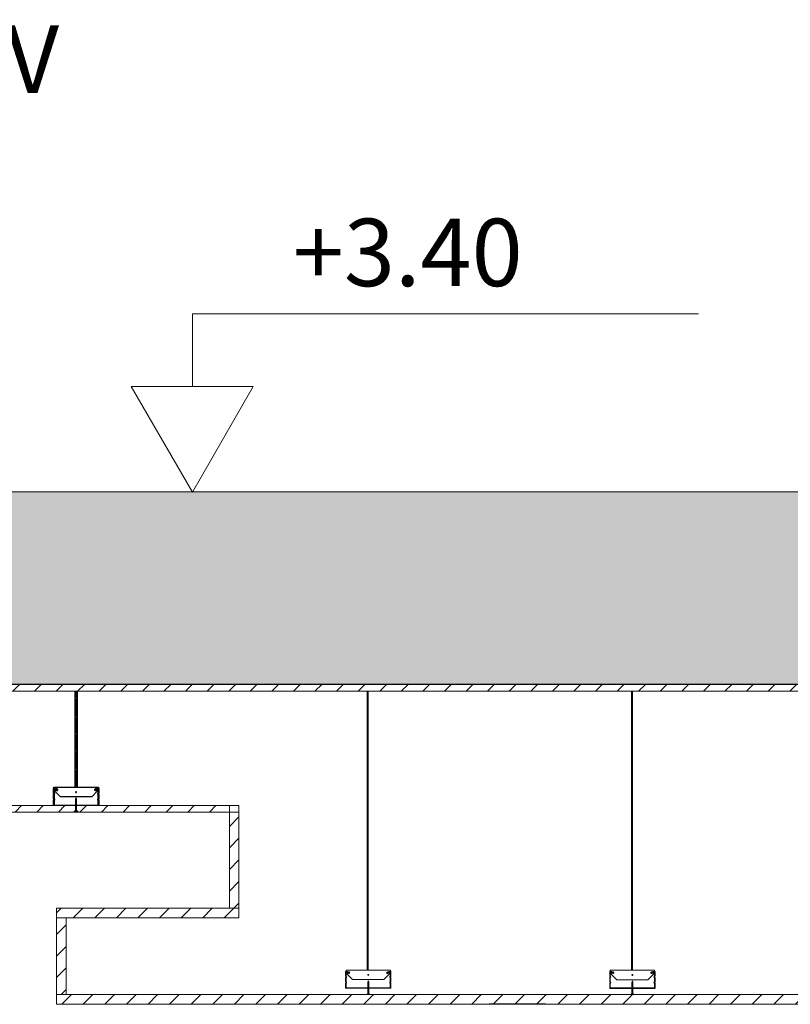
# Model space of a CAD drawing. Units: millimetres. Extents: x 2639.2 to 2677.4, y 1834.3 to 1846.7.
# Drawn here: x 2648 to 2648.8, y 1844.9 to 1845.9 of the extents above; entities that cross this region are included whole.
import ezdxf

# ---------------------------------------------------------------- set-up
doc = ezdxf.new("R2010")
doc.units = ezdxf.units.MM
doc.linetypes.add('CONTINUA', pattern=[0])
doc.layers.add('MUEBLES', color=6, linetype='Continuous')
doc.layers.add('TABIQUE DURLOCK', color=8, linetype='Continuous')
doc.styles.get("Standard").update_dxf_attribs({"font": 'arial.ttf'})
pattern_1 = [(45, (779.61584, 1161.142883), (-0.01122532015, 0.01122532015), [])]

msp = doc.modelspace()

# ---------------------------------------------------------------- hatches: boundary and pattern name
at = {"lineweight": 0}
h = msp.add_hatch(dxfattribs=at)
h.set_pattern_fill('ANSI31', color=252, scale=0.001, style=0)
h.set_pattern_definition([(135, (3158.39751137, 1629.20314986), (8.8388347648e-05, 8.8388347648e-05), [])])
h.paths.add_polyline_path([(2648.36, 1844.8701), (2648.3615, 1844.8691), (2648.3575, 1844.8691), (2648.359, 1844.8701), (2648.359, 1844.8759), (2648.3595, 1844.8764), (2648.36, 1844.8759)])
h.paths.add_polyline_path([(2648.359, 1844.8821), (2648.3595, 1844.8836), (2648.36, 1844.8821), (2648.36, 1844.8766), (2648.3599, 1844.8767, 0.414214), (2648.3591, 1844.8767), (2648.359, 1844.8766)])
h.paths.add_polyline_path([(2648.3595, 1844.8764), (2648.359, 1844.8759), (2648.359, 1844.8766), (2648.3591, 1844.8767, -0.406245), (2648.3599, 1844.8767), (2648.36, 1844.8766), (2648.36, 1844.8759)])
h = msp.add_hatch(dxfattribs=at)
h.set_pattern_fill('ANSI31', color=252, scale=0.001, style=0)
h.set_pattern_definition([(135, (3158.67236807, 1629.20311941), (8.8388347648e-05, 8.8388347648e-05), [])])
h.paths.add_polyline_path([(2648.6349, 1844.8701), (2648.6364, 1844.8691), (2648.6324, 1844.8691), (2648.6339, 1844.8701), (2648.6339, 1844.8758), (2648.6344, 1844.8763), (2648.6349, 1844.8758)])
h.paths.add_polyline_path([(2648.6339, 1844.8821), (2648.6344, 1844.8836), (2648.6349, 1844.8821), (2648.6349, 1844.8765), (2648.6347, 1844.8767, 0.414214), (2648.634, 1844.8767), (2648.6339, 1844.8765)])
h.paths.add_polyline_path([(2648.6344, 1844.8763), (2648.6339, 1844.8758), (2648.6339, 1844.8765), (2648.634, 1844.8767, -0.406245), (2648.6347, 1844.8767), (2648.6349, 1844.8765), (2648.6349, 1844.8758)])
at = {"layer": 'MUEBLES'}
msp.add_hatch(color=251, dxfattribs=at).paths.add_polyline_path([(2656.2699, 1845.1921), (2656.2699, 1845.3921), (2641.3918, 1845.3921), (2641.3918, 1845.1921)])
at = {"layer": 'TABIQUE DURLOCK', "linetype": 'CONTINUA', "lineweight": 9}
h = msp.add_hatch(dxfattribs=at)
h.set_pattern_fill('ANSI31', color=250, scale=0.005, style=0)
h.set_pattern_definition([(45, (779.90911, 1172.061986), (-0.01122532015, 0.01122532015), [])])
h.paths.add_polyline_path([(2641.5918, 1845.1919), (2641.5918, 1845.1849), (2650.3501, 1845.1849), (2650.3501, 1845.1849), (2650.3522, 1845.1849), (2650.3522, 1845.1849), (2650.6257, 1845.1849), (2650.6257, 1845.1849), (2650.6278, 1845.1849), (2650.6278, 1845.1849), (2650.9013, 1845.1849), (2650.9013, 1845.185), (2650.9034, 1845.185), (2650.9034, 1845.1849), (2651.1769, 1845.1849), (2651.1769, 1845.1849), (2651.179, 1845.1849), (2651.179, 1845.1849), (2651.4525, 1845.1849), (2651.4525, 1845.1849), (2651.4546, 1845.1849), (2651.4546, 1845.1849), (2651.7271, 1845.1849), (2651.7271, 1845.185), (2651.7292, 1845.185), (2651.7292, 1845.1849), (2651.9937, 1845.1849), (2651.9937, 1845.1919)])
h = msp.add_hatch(dxfattribs=at)
h.set_pattern_fill('ANSI31', color=250, scale=0.005, style=0)
h.set_pattern_definition([(45, (779.90911, 1167.061986), (-0.01122532015, 0.01122532015), [])])
h.paths.add_polyline_path([(2648.215, 1845.0658), (2646.0724, 1845.0658), (2646.0724, 1845.0591), (2648.215, 1845.0591)])
h = msp.add_hatch(dxfattribs=at)
h.set_pattern_fill('ANSI31', color=250, scale=0.005, style=0)
h.set_pattern_definition(pattern_1)
h.paths.add_polyline_path([(2648.225, 1845.0659), (2648.215, 1845.0659), (2648.215, 1844.9591), (2648.225, 1844.9591)])
h = msp.add_hatch(dxfattribs=at)
h.set_pattern_fill('ANSI31', color=250, scale=0.005, style=0)
h.set_pattern_definition(pattern_1)
h.paths.add_polyline_path([(2648.225, 1844.9591), (2648.0352, 1844.9591), (2648.0352, 1844.9491), (2648.225, 1844.9491)])
h = msp.add_hatch(dxfattribs=at)
h.set_pattern_fill('ANSI31', color=250, scale=0.005, style=0)
h.set_pattern_definition(pattern_1)
h.paths.add_polyline_path([(2648.0352, 1844.8691), (2648.0452, 1844.8691), (2648.0452, 1844.9491), (2648.0352, 1844.9491)])
h = msp.add_hatch(dxfattribs=at)
h.set_pattern_fill('ANSI31', color=250, scale=0.005, style=0)
h.set_pattern_definition([(45, (778.750966, 1161.142883), (-0.01122532015, 0.01122532015), [])])
h.paths.add_polyline_path([(2650.4852, 1844.8591), (2650.4852, 1844.8691), (2648.0352, 1844.8691), (2648.0352, 1844.8591)])

# ---------------------------------------------------------------- linework, layer by layer
at = {"color": 252, "lineweight": 0}
for p, q in [((2648.1765, 1845.5017), (2648.1765, 1845.5773)), ((2648.1765, 1845.5773), (2648.7032, 1845.5773))]:
    msp.add_line(p, q, dxfattribs=at)
msp.add_line((2648.5438, 1844.8591), (2648.4852, 1844.8591))
for points in [[(2648.1765, 1845.3917), (2648.2399, 1845.5017), (2648.113, 1845.5017)], [(2648.3584, 1844.8947), (2648.3596, 1844.8947), (2648.3596, 1845.185), (2648.3584, 1845.185)], [(2648.6333, 1844.8946), (2648.6345, 1844.8946), (2648.6345, 1845.185), (2648.6333, 1845.185)]]:
    msp.add_lwpolyline(points, close=True, dxfattribs=at)
at = {"lineweight": 18}
msp.add_lwpolyline([(2641.3918, 1845.3921), (2656.2699, 1845.3921), (2656.2699, 1845.1921), (2641.3918, 1845.1921)], close=True, dxfattribs=at)
at = {"color": 252, "lineweight": 0}
for points in [[(2648.3591, 1844.8767, -0.414214), (2648.3599, 1844.8767), (2648.3603, 1844.8763, 0.198912), (2648.3606, 1844.8762), (2648.3821, 1844.8762, 0.414214), (2648.3825, 1844.8766), (2648.3825, 1844.8806, 0.221672), (2648.3824, 1844.8809, -0.469936), (2648.3824, 1844.8824, 0.221672), (2648.3825, 1844.8827), (2648.3825, 1844.8866, 0.375597), (2648.3824, 1844.8869, -0.476929), (2648.3824, 1844.8884, 0.221672), (2648.3825, 1844.8887), (2648.3825, 1844.8925, 0.493145), (2648.382, 1844.8929), (2648.3795, 1844.8922, 1), (2648.3796, 1844.8917), (2648.3816, 1844.8923), (2648.3818, 1844.8918), (2648.3798, 1844.8912, -1), (2648.3794, 1844.8927), (2648.3824, 1844.8935, -0.493145), (2648.383, 1844.893), (2648.383, 1844.8885, -0.284917), (2648.3828, 1844.8881, 0.62203), (2648.3828, 1844.8872, -0.339971), (2648.383, 1844.8869), (2648.383, 1844.8825, -0.284917), (2648.3828, 1844.8821, 0.623438), (2648.3828, 1844.8812, -0.348473), (2648.383, 1844.8809), (2648.383, 1844.8761, -0.414214), (2648.3826, 1844.8757), (2648.3604, 1844.8757, -0.198912), (2648.3601, 1844.8758), (2648.3595, 1844.8764), (2648.3589, 1844.8758, -0.198912), (2648.3586, 1844.8757), (2648.3364, 1844.8757, -0.414214), (2648.336, 1844.8761), (2648.336, 1844.8809, -0.348473), (2648.3362, 1844.8812, 0.623438), (2648.3362, 1844.8821, -0.284917), (2648.336, 1844.8825), (2648.336, 1844.8869, -0.339971), (2648.3362, 1844.8872, 0.62203), (2648.3362, 1844.8881, -0.284917), (2648.336, 1844.8885), (2648.336, 1844.893, -0.493145), (2648.3366, 1844.8935), (2648.3396, 1844.8927, -1), (2648.3392, 1844.8912), (2648.3372, 1844.8918), (2648.3374, 1844.8923), (2648.3394, 1844.8917, 1), (2648.3395, 1844.8922), (2648.337, 1844.8929, 0.493145), (2648.3365, 1844.8925), (2648.3365, 1844.8887, 0.221672), (2648.3366, 1844.8884, -0.476929), (2648.3366, 1844.8869, 0.375597), (2648.3365, 1844.8866), (2648.3365, 1844.8827, 0.221672), (2648.3366, 1844.8824, -0.469936), (2648.3366, 1844.8809, 0.221672), (2648.3365, 1844.8806), (2648.3365, 1844.8766, 0.414214), (2648.3369, 1844.8762), (2648.3584, 1844.8762, 0.198912), (2648.3587, 1844.8763), (2648.3591, 1844.8767)], [(2648.634, 1844.8767, -0.414214), (2648.6347, 1844.8767), (2648.6352, 1844.8763, 0.198912), (2648.6354, 1844.8761), (2648.657, 1844.8761, 0.414214), (2648.6574, 1844.8765), (2648.6574, 1844.8806, 0.221672), (2648.6572, 1844.8809, -0.469936), (2648.6572, 1844.8824, 0.221672), (2648.6574, 1844.8827), (2648.6574, 1844.8866, 0.375597), (2648.6572, 1844.8869, -0.476929), (2648.6572, 1844.8884, 0.221672), (2648.6574, 1844.8887), (2648.6574, 1844.8925, 0.493145), (2648.6569, 1844.8928), (2648.6544, 1844.8922, 1), (2648.6545, 1844.8917), (2648.6565, 1844.8922), (2648.6566, 1844.8918), (2648.6546, 1844.8912, -1), (2648.6542, 1844.8927), (2648.6572, 1844.8935, -0.493145), (2648.6579, 1844.893), (2648.6579, 1844.8884, -0.284917), (2648.6576, 1844.8881, 0.62203), (2648.6576, 1844.8872, -0.339971), (2648.6579, 1844.8868), (2648.6579, 1844.8824, -0.284917), (2648.6576, 1844.8821, 0.623438), (2648.6576, 1844.8812, -0.348473), (2648.6579, 1844.8808), (2648.6579, 1844.876, -0.414214), (2648.6575, 1844.8756), (2648.6352, 1844.8756, -0.198912), (2648.6349, 1844.8758), (2648.6344, 1844.8763), (2648.6338, 1844.8758, -0.198912), (2648.6335, 1844.8756), (2648.6113, 1844.8756, -0.414214), (2648.6109, 1844.876), (2648.6109, 1844.8808, -0.348473), (2648.6111, 1844.8812, 0.623438), (2648.6111, 1844.8821, -0.284917), (2648.6109, 1844.8824), (2648.6109, 1844.8868, -0.339971), (2648.6111, 1844.8872, 0.62203), (2648.6111, 1844.8881, -0.284917), (2648.6109, 1844.8884), (2648.6109, 1844.893, -0.493145), (2648.6115, 1844.8935), (2648.6145, 1844.8927, -1), (2648.6141, 1844.8912), (2648.6121, 1844.8918), (2648.6122, 1844.8922), (2648.6142, 1844.8917, 1), (2648.6144, 1844.8922), (2648.6119, 1844.8928, 0.493145), (2648.6114, 1844.8925), (2648.6114, 1844.8887, 0.221672), (2648.6115, 1844.8884, -0.476929), (2648.6115, 1844.8869, 0.375597), (2648.6114, 1844.8866), (2648.6114, 1844.8827, 0.221672), (2648.6115, 1844.8824, -0.469936), (2648.6115, 1844.8809, 0.221672), (2648.6114, 1844.8806), (2648.6114, 1844.8765, 0.414214), (2648.6118, 1844.8761), (2648.6333, 1844.8761, 0.198912), (2648.6336, 1844.8763), (2648.634, 1844.8767)]]:
    msp.add_lwpolyline(points, format="xyb", dxfattribs=at)
for points in [[(2648.3595, 1844.8947), (2648.3826, 1844.8947), (2648.3826, 1844.8937), (2648.3794, 1844.8928, 1), (2648.3798, 1844.8911), (2648.3814, 1844.8916, -0.767327), (2648.3818, 1844.8907), (2648.3758, 1844.8847), (2648.3595, 1844.8847), (2648.3432, 1844.8847), (2648.3372, 1844.8907, -0.767327), (2648.3376, 1844.8916), (2648.3392, 1844.8911, 1), (2648.3396, 1844.8928), (2648.3364, 1844.8937), (2648.3364, 1844.8947)], [(2648.6344, 1844.8946), (2648.6575, 1844.8946), (2648.6575, 1844.8936), (2648.6542, 1844.8928, 1), (2648.6546, 1844.8911), (2648.6562, 1844.8915, -0.767327), (2648.6567, 1844.8907), (2648.6506, 1844.8846), (2648.6344, 1844.8846), (2648.6181, 1844.8846), (2648.612, 1844.8907, -0.767327), (2648.6125, 1844.8915), (2648.6141, 1844.8911, 1), (2648.6145, 1844.8928), (2648.6112, 1844.8936), (2648.6112, 1844.8946)]]:
    msp.add_lwpolyline(points, format="xyb", close=True, dxfattribs=at)
for points in [[(2648.3595, 1844.8836), (2648.359, 1844.8821), (2648.359, 1844.8701), (2648.3575, 1844.8691), (2648.3615, 1844.8691), (2648.36, 1844.8701), (2648.36, 1844.8821), (2648.3595, 1844.8836)], [(2648.6344, 1844.8836), (2648.6339, 1844.8821), (2648.6339, 1844.8701), (2648.6324, 1844.8691), (2648.6364, 1844.8691), (2648.6349, 1844.8701), (2648.6349, 1844.8821), (2648.6344, 1844.8836)]]:
    msp.add_lwpolyline(points, dxfattribs=at)
for centre, start, end in [((2648.3595, 1844.8897), 90, 270), ((2648.3595, 1844.8897), 270, 90), ((2648.6344, 1844.8896), 90, 270), ((2648.6344, 1844.8896), 270, 90)]:
    msp.add_arc(centre, 0.0005, start, end, dxfattribs=at)
at = {"layer": 'TABIQUE DURLOCK'}
for p, q in [((2648.0545, 1845.0849), (2648.0545, 1845.1849)), ((2648.0545, 1845.1849), (2648.0567, 1845.1849)), ((2648.0567, 1845.1827), (2648.0545, 1845.1848)), ((2648.0567, 1845.1809), (2648.0545, 1845.1831)), ((2648.0567, 1845.1792), (2648.0545, 1845.1813)), ((2648.0567, 1845.1774), (2648.0545, 1845.1795)), ((2648.0567, 1845.1756), (2648.0545, 1845.1777)), ((2648.0567, 1845.1845), (2648.0562, 1845.1849)), ((2648.0567, 1845.1849), (2648.0567, 1845.0849)), ((2648.0567, 1845.1739), (2648.0545, 1845.176)), ((2648.0567, 1845.1721), (2648.0545, 1845.1742)), ((2648.0567, 1845.1703), (2648.0545, 1845.1724)), ((2648.0567, 1845.1686), (2648.0545, 1845.1707)), ((2648.0567, 1845.1668), (2648.0545, 1845.1689)), ((2648.0567, 1845.165), (2648.0545, 1845.1671)), ((2648.0567, 1845.1633), (2648.0545, 1845.1654)), ((2648.0567, 1845.1615), (2648.0545, 1845.1636)), ((2648.0567, 1845.1597), (2648.0545, 1845.1618)), ((2648.0567, 1845.158), (2648.0545, 1845.1601)), ((2648.0567, 1845.1562), (2648.0545, 1845.1583)), ((2648.0567, 1845.1544), (2648.0545, 1845.1565)), ((2648.0567, 1845.1526), (2648.0545, 1845.1548)), ((2648.0567, 1845.1509), (2648.0545, 1845.153)), ((2648.0567, 1845.1491), (2648.0545, 1845.1512)), ((2648.0567, 1845.1473), (2648.0545, 1845.1495)), ((2648.0567, 1845.1456), (2648.0545, 1845.1477)), ((2648.0567, 1845.1438), (2648.0545, 1845.1459)), ((2648.0567, 1845.142), (2648.0545, 1845.1442)), ((2648.0567, 1845.1403), (2648.0545, 1845.1424)), ((2648.0567, 1845.1385), (2648.0545, 1845.1406)), ((2648.0567, 1845.1367), (2648.0545, 1845.1389)), ((2648.0567, 1845.135), (2648.0545, 1845.1371)), ((2648.0567, 1845.1332), (2648.0545, 1845.1353)), ((2648.0567, 1845.1314), (2648.0545, 1845.1336)), ((2648.0567, 1845.1297), (2648.0545, 1845.1318)), ((2648.0567, 1845.1279), (2648.0545, 1845.13)), ((2648.0567, 1845.1261), (2648.0545, 1845.1283)), ((2648.0567, 1845.1244), (2648.0545, 1845.1265)), ((2648.0567, 1845.1226), (2648.0545, 1845.1247)), ((2648.0567, 1845.1208), (2648.0545, 1845.1229)), ((2648.0567, 1845.1191), (2648.0545, 1845.1212)), ((2648.0567, 1845.1173), (2648.0545, 1845.1194)), ((2648.0567, 1845.1155), (2648.0545, 1845.1176)), ((2648.0567, 1845.1138), (2648.0545, 1845.1159)), ((2648.0567, 1845.112), (2648.0545, 1845.1141)), ((2648.0567, 1845.1102), (2648.0545, 1845.1123)), ((2648.0567, 1845.1085), (2648.0545, 1845.1106)), ((2648.0567, 1845.1067), (2648.0545, 1845.1088)), ((2648.0567, 1845.1049), (2648.0545, 1845.107)), ((2648.0567, 1845.1032), (2648.0545, 1845.1053)), ((2648.0567, 1845.1014), (2648.0545, 1845.1035)), ((2648.0567, 1845.0996), (2648.0545, 1845.1017)), ((2648.0567, 1845.0978), (2648.0545, 1845.1)), ((2648.0567, 1845.0961), (2648.0545, 1845.0982)), ((2648.0567, 1845.0943), (2648.0545, 1845.0964)), ((2648.0567, 1845.0925), (2648.0545, 1845.0947)), ((2648.0567, 1845.0908), (2648.0545, 1845.0929)), ((2648.0567, 1845.089), (2648.0545, 1845.0911)), ((2648.0567, 1845.0872), (2648.0545, 1845.0894)), ((2648.0567, 1845.0855), (2648.0545, 1845.0876)), ((2648.0554, 1845.0849), (2648.0545, 1845.0858)), ((2648.0567, 1845.0849), (2648.0545, 1845.0849)), ((2648.0556, 1845.0739), (2648.0551, 1845.0724)), ((2648.0561, 1845.0716), (2648.0551, 1845.0725)), ((2648.0551, 1845.0724), (2648.0551, 1845.0604)), ((2648.0561, 1845.0714), (2648.0551, 1845.0724)), ((2648.0561, 1845.0712), (2648.0551, 1845.0722)), ((2648.0561, 1845.071), (2648.0551, 1845.072)), ((2648.0561, 1845.0709), (2648.0551, 1845.0719)), ((2648.0561, 1845.0707), (2648.0551, 1845.0717)), ((2648.0561, 1845.0705), (2648.0551, 1845.0715)), ((2648.0561, 1845.0703), (2648.0551, 1845.0713)), ((2648.0561, 1845.0701), (2648.0551, 1845.0711)), ((2648.0561, 1845.07), (2648.0551, 1845.071)), ((2648.0561, 1845.0698), (2648.0551, 1845.0708)), ((2648.0561, 1845.0696), (2648.0551, 1845.0706)), ((2648.0561, 1845.0694), (2648.0551, 1845.0704)), ((2648.0561, 1845.0693), (2648.0551, 1845.0703)), ((2648.0561, 1845.0691), (2648.0551, 1845.0701)), ((2648.0561, 1845.0689), (2648.0551, 1845.0699)), ((2648.0561, 1845.0687), (2648.0551, 1845.0697)), ((2648.0561, 1845.0686), (2648.0551, 1845.0696)), ((2648.0561, 1845.0684), (2648.0551, 1845.0694)), ((2648.0561, 1845.0682), (2648.0551, 1845.0692)), ((2648.0561, 1845.068), (2648.0551, 1845.069)), ((2648.0561, 1845.0678), (2648.0551, 1845.0688)), ((2648.0561, 1845.0677), (2648.0551, 1845.0687)), ((2648.0561, 1845.0675), (2648.0551, 1845.0685)), ((2648.0561, 1845.0673), (2648.0551, 1845.0683)), ((2648.0561, 1845.0671), (2648.0551, 1845.0681)), ((2648.0561, 1845.067), (2648.0551, 1845.068)), ((2648.0558, 1845.0671), (2648.0551, 1845.0678)), ((2648.0556, 1845.0671), (2648.0551, 1845.0676)), ((2648.0554, 1845.0671), (2648.0551, 1845.0674)), ((2648.0553, 1845.067), (2648.0551, 1845.0673)), ((2648.0552, 1845.067), (2648.0551, 1845.0671)), ((2648.0551, 1845.0669), (2648.0551, 1845.0669)), ((2648.0555, 1845.0665), (2648.0551, 1845.0669)), ((2648.0554, 1845.0664), (2648.0551, 1845.0667)), ((2648.0553, 1845.0663), (2648.0551, 1845.0666)), ((2648.0552, 1845.0663), (2648.0551, 1845.0664)), ((2648.0561, 1845.0652), (2648.0551, 1845.0662)), ((2648.0551, 1845.0662), (2648.0551, 1845.0662)), ((2648.0561, 1845.065), (2648.0551, 1845.066)), ((2648.0561, 1845.0648), (2648.0551, 1845.0658)), ((2648.0561, 1845.0647), (2648.0551, 1845.0657)), ((2648.0561, 1845.0645), (2648.0551, 1845.0655)), ((2648.0561, 1845.0643), (2648.0551, 1845.0653)), ((2648.0561, 1845.0641), (2648.0551, 1845.0651)), ((2648.0561, 1845.064), (2648.0551, 1845.065)), ((2648.0561, 1845.0719), (2648.0552, 1845.0728)), ((2648.0561, 1845.0717), (2648.0552, 1845.0727)), ((2648.0556, 1845.0666), (2648.0552, 1845.067)), ((2648.0561, 1845.0654), (2648.0552, 1845.0663)), ((2648.0561, 1845.0723), (2648.0553, 1845.0731)), ((2648.0561, 1845.0721), (2648.0553, 1845.0729)), ((2648.0561, 1845.0663), (2648.0553, 1845.067)), ((2648.0561, 1845.0656), (2648.0553, 1845.0663)), ((2648.0559, 1845.073), (2648.0554, 1845.0734)), ((2648.056, 1845.0727), (2648.0554, 1845.0733)), ((2648.0561, 1845.0725), (2648.0554, 1845.0732)), ((2648.0561, 1845.0664), (2648.0554, 1845.0671)), ((2648.0561, 1845.0657), (2648.0554, 1845.0664)), ((2648.0557, 1845.0735), (2648.0555, 1845.0737)), ((2648.0558, 1845.0733), (2648.0555, 1845.0736)), ((2648.0561, 1845.0659), (2648.0555, 1845.0665)), ((2648.0561, 1845.0724), (2648.0556, 1845.0739)), ((2648.0556, 1845.0738), (2648.0556, 1845.0738)), ((2648.0561, 1845.0666), (2648.0556, 1845.0671)), ((2648.0561, 1845.0661), (2648.0556, 1845.0666)), ((2648.0561, 1845.0668), (2648.0558, 1845.0671)), ((2648.0561, 1845.0604), (2648.0561, 1845.0724)), ((2648.0551, 1845.0604), (2648.0536, 1845.0594)), ((2648.0536, 1845.0594), (2648.0576, 1845.0594)), ((2648.0538, 1845.0594), (2648.0537, 1845.0595)), ((2648.0539, 1845.0594), (2648.0538, 1845.0595)), ((2648.0541, 1845.0594), (2648.0539, 1845.0596)), ((2648.0543, 1845.0594), (2648.054, 1845.0597)), ((2648.0545, 1845.0594), (2648.0541, 1845.0598)), ((2648.0546, 1845.0594), (2648.0542, 1845.0598)), ((2648.0548, 1845.0594), (2648.0543, 1845.0599)), ((2648.055, 1845.0594), (2648.0544, 1845.06)), ((2648.0552, 1845.0594), (2648.0545, 1845.06)), ((2648.0553, 1845.0594), (2648.0546, 1845.0601)), ((2648.0555, 1845.0594), (2648.0548, 1845.0602)), ((2648.0557, 1845.0594), (2648.0549, 1845.0602)), ((2648.0559, 1845.0594), (2648.055, 1845.0603)), ((2648.0561, 1845.0638), (2648.0551, 1845.0648)), ((2648.0561, 1845.0636), (2648.0551, 1845.0646)), ((2648.0561, 1845.0634), (2648.0551, 1845.0644)), ((2648.0561, 1845.0633), (2648.0551, 1845.0643)), ((2648.0561, 1845.0631), (2648.0551, 1845.0641)), ((2648.0561, 1845.0629), (2648.0551, 1845.0639)), ((2648.0561, 1845.0627), (2648.0551, 1845.0637)), ((2648.0561, 1845.0625), (2648.0551, 1845.0635)), ((2648.0561, 1845.0624), (2648.0551, 1845.0634)), ((2648.0561, 1845.0622), (2648.0551, 1845.0632)), ((2648.0561, 1845.062), (2648.0551, 1845.063)), ((2648.0561, 1845.0618), (2648.0551, 1845.0628)), ((2648.0561, 1845.0617), (2648.0551, 1845.0627)), ((2648.0561, 1845.0615), (2648.0551, 1845.0625)), ((2648.0561, 1845.0613), (2648.0551, 1845.0623)), ((2648.0561, 1845.0611), (2648.0551, 1845.0621)), ((2648.0561, 1845.061), (2648.0551, 1845.062)), ((2648.0561, 1845.0608), (2648.0551, 1845.0618)), ((2648.0561, 1845.0606), (2648.0551, 1845.0616)), ((2648.0561, 1845.0604), (2648.0551, 1845.0614)), ((2648.0569, 1845.0594), (2648.0551, 1845.0612)), ((2648.0568, 1845.0594), (2648.0551, 1845.0611)), ((2648.0566, 1845.0594), (2648.0551, 1845.0609)), ((2648.0564, 1845.0594), (2648.0551, 1845.0607)), ((2648.0562, 1845.0594), (2648.0551, 1845.0605)), ((2648.0561, 1845.0594), (2648.0551, 1845.0604)), ((2648.0576, 1845.0594), (2648.0561, 1845.0604)), ((2648.0571, 1845.0594), (2648.0562, 1845.0604)), ((2648.0573, 1845.0594), (2648.0567, 1845.06)), ((2648.0575, 1845.0594), (2648.0572, 1845.0597))]:
    msp.add_line(p, q, dxfattribs=at)
at = {"layer": 'TABIQUE DURLOCK', "color": 250, "linetype": 'CONTINUA', "lineweight": 9}
for p, q in [((2648.225, 1845.0658), (2646.0624, 1845.0658)), ((2648.215, 1844.9591), (2648.215, 1845.0659)), ((2648.225, 1844.9491), (2648.225, 1845.0659)), ((2648.225, 1845.0591), (2646.0624, 1845.0591)), ((2648.0352, 1844.8591), (2648.0352, 1844.9591)), ((2648.0352, 1844.9591), (2648.225, 1844.9591)), ((2648.0352, 1844.9491), (2648.225, 1844.9491)), ((2648.0452, 1844.8691), (2648.0452, 1844.9491))]:
    msp.add_line(p, q, dxfattribs=at)
msp.add_lwpolyline([(2651.9937, 1845.1849), (2641.5918, 1845.1849), (2641.5918, 1845.1919), (2651.9937, 1845.1919)], close=True, dxfattribs=at)
at = {"layer": 'TABIQUE DURLOCK'}
msp.add_lwpolyline([(2648.0552, 1845.067, -0.414214), (2648.0559, 1845.067), (2648.0564, 1845.0665, 0.198912), (2648.0567, 1845.0664), (2648.0782, 1845.0664, 0.414214), (2648.0786, 1845.0668), (2648.0786, 1845.0709, 0.221672), (2648.0784, 1845.0712, -0.469936), (2648.0784, 1845.0727, 0.221672), (2648.0786, 1845.073), (2648.0786, 1845.0769, 0.375597), (2648.0784, 1845.0772, -0.476929), (2648.0784, 1845.0787, 0.221672), (2648.0786, 1845.079), (2648.0786, 1845.0828, 0.493145), (2648.0781, 1845.0831), (2648.0756, 1845.0825, 1), (2648.0757, 1845.082), (2648.0777, 1845.0825), (2648.0779, 1845.082), (2648.0759, 1845.0815, -1), (2648.0755, 1845.083), (2648.0785, 1845.0838, -0.493145), (2648.0791, 1845.0833), (2648.0791, 1845.0787, -0.284917), (2648.0789, 1845.0784, 0.62203), (2648.0789, 1845.0775, -0.339971), (2648.0791, 1845.0771), (2648.0791, 1845.0727, -0.284917), (2648.0789, 1845.0724, 0.623438), (2648.0789, 1845.0715, -0.348473), (2648.0791, 1845.0711), (2648.0791, 1845.0663, -0.414214), (2648.0787, 1845.0659), (2648.0565, 1845.0659, -0.198912), (2648.0562, 1845.066), (2648.0556, 1845.0666), (2648.055, 1845.066, -0.198912), (2648.0547, 1845.0659), (2648.0325, 1845.0659, -0.414214), (2648.0321, 1845.0663), (2648.0321, 1845.0711, -0.348473), (2648.0323, 1845.0715, 0.623438), (2648.0323, 1845.0724, -0.284917), (2648.0321, 1845.0727), (2648.0321, 1845.0771, -0.339971), (2648.0323, 1845.0775, 0.62203), (2648.0323, 1845.0784, -0.284917), (2648.0321, 1845.0787), (2648.0321, 1845.0833, -0.493145), (2648.0327, 1845.0838), (2648.0357, 1845.083, -1), (2648.0353, 1845.0815), (2648.0333, 1845.082), (2648.0334, 1845.0825), (2648.0355, 1845.082, 1), (2648.0356, 1845.0825), (2648.0331, 1845.0831, 0.493145), (2648.0326, 1845.0828), (2648.0326, 1845.079, 0.221672), (2648.0327, 1845.0787, -0.476929), (2648.0327, 1845.0772, 0.375597), (2648.0326, 1845.0769), (2648.0326, 1845.073, 0.221672), (2648.0327, 1845.0727, -0.469936), (2648.0327, 1845.0712, 0.221672), (2648.0326, 1845.0709), (2648.0326, 1845.0668, 0.414214), (2648.033, 1845.0664), (2648.0545, 1845.0664, 0.198912), (2648.0548, 1845.0665), (2648.0552, 1845.067)], format="xyb", dxfattribs=at)
msp.add_lwpolyline([(2648.0556, 1845.0849), (2648.0787, 1845.0849), (2648.0787, 1845.0839), (2648.0754, 1845.0831, 1), (2648.0759, 1845.0814), (2648.0775, 1845.0818, -0.767327), (2648.0779, 1845.081), (2648.0719, 1845.0749), (2648.0556, 1845.0749), (2648.0393, 1845.0749), (2648.0332, 1845.081, -0.767327), (2648.0337, 1845.0818), (2648.0353, 1845.0814, 1), (2648.0357, 1845.0831), (2648.0325, 1845.0839), (2648.0325, 1845.0849)], format="xyb", close=True, dxfattribs=at)
at = {"layer": 'TABIQUE DURLOCK', "color": 250, "linetype": 'CONTINUA', "lineweight": 9}
for points in [[(2650.4852, 1844.8691), (2648.0352, 1844.8691)], [(2650.4852, 1844.8591), (2648.0352, 1844.8591)]]:
    msp.add_lwpolyline(points, dxfattribs=at)
at = {"layer": 'TABIQUE DURLOCK'}
for start, end in [(90, 270), (270, 90)]:
    msp.add_arc((2648.0556, 1845.0799), 0.0005, start, end, dxfattribs=at)

# ---------------------------------------------------------------- texts
at = {"color": 252, "lineweight": 0, "char_height": 0.0702, "attachment_point": 1}
for s, insert, width in [('{\\fCalibri|b0|i0|c0|p34;Door-window. Laminated glass DHV system. Carpentry of Aluminum. Matte Black Color}', (2646.4413, 1845.8774), 1.623208), ('{\\fCalibri|b0|i0|c0|p34;+3.40}', (2648.281, 1845.6764), 2.046515)]:
    msp.add_mtext(s, dxfattribs=dict(at, insert=insert, width=width))

doc.saveas('drawing.dxf')
